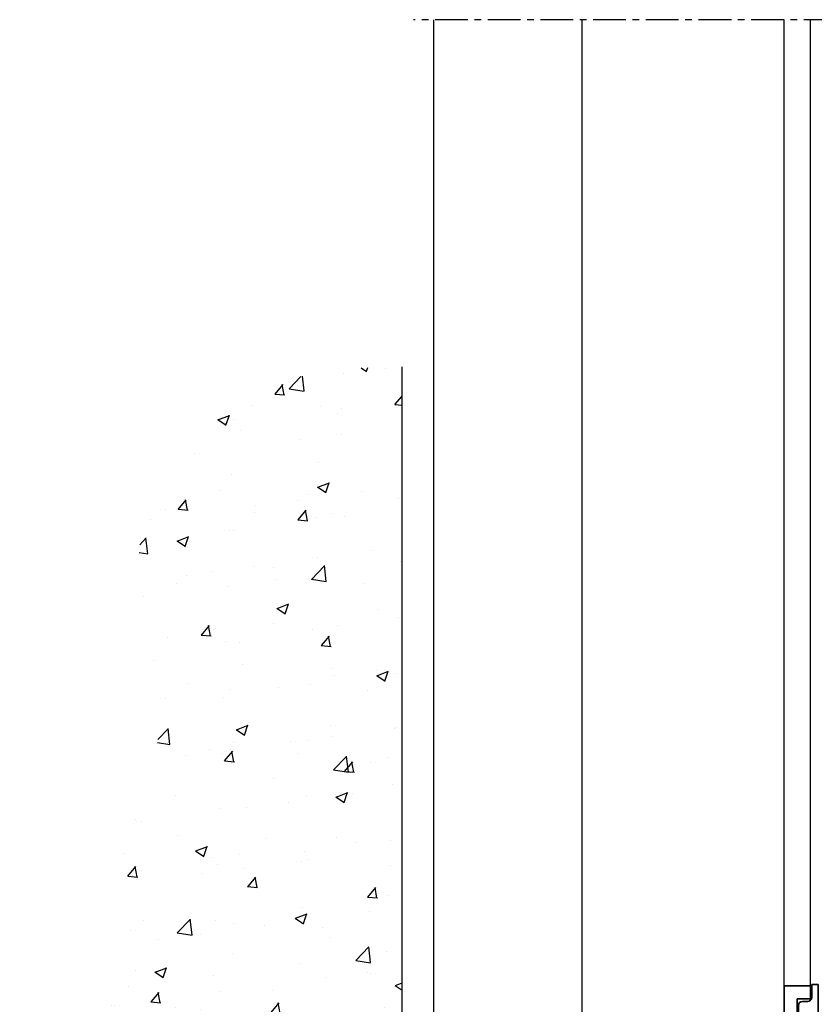
# Model space of a CAD drawing. Units: millimetres. Extents: x 0 to 1189, y -6584 to 0.
# Drawn here: x 840 to 900, y -6061 to -5987 of the extents above; entities that cross this region are included whole.
import ezdxf

# ---------------------------------------------------------------- set-up
doc = ezdxf.new("R2010")
doc.units = ezdxf.units.MM
doc.linetypes.add('MITTEX2', pattern=[4, 2.5, -0.5, 0.5, -0.5])
for name, color, linetype in [('03_Mittellinie', 1, 'MITTEX2'), ('05_Schraffur', 1, 'Continuous'), ('09_Bau', 7, 'Continuous'), ('BLOCK_325527-XX-20_Horizontalprofil unten$0$Mass', 7, 'Continuous'), ('Duenn', 255, 'Continuous'), ('Konstruktion', 31, 'Continuous'), ('XREF Pro Green HP FF UF unten$0$Duenn', 7, 'Continuous')]:
    doc.layers.add(name, color=color, linetype=linetype)

# ---------------------------------------------------------------- blocks, each defined once
blk = doc.blocks.new('Durchgang-VS-U')
at = {"layer": '05_Schraffur'}
h = blk.add_hatch(dxfattribs=at)
h.set_pattern_fill('AR-CONC', color=256, scale=0.05, style=0)
h.set_pattern_definition([(50, (0.5, 0), (9.1092334498002, -0.7969542769451543), [0.9525000000000002, -10.4775]), (355, (0.5, 0), (-1.762141298783349, 9.552832144108997), [0.762, -8.382]), (100.451, (1.2591, -0.0664125), (7.347125083297962, 8.755834391014593), [0.8095, -8.9045]), (46.1842, (0.5, 2.54), (13.5539520446065, -2.102116396636357), [1.428749999999999, -15.71625]), (96.6356, (1.629495, 2.364825), (11.87021172331186, 12.37127779450246), [1.21425, -13.35675]), (351.184, (0.5, 2.54), (11.87023029069669, 12.37125589302988), [1.143, -12.573]), (21, (1.77, 1.905), (7.580743991769164, -5.113275925838125), [0.9525000000000002, -10.4775]), (326, (1.77, 1.905), (3.090101417382353, 9.209398306115961), [0.762, -8.382]), (71.4514, (2.401724999999999, 1.478895), (10.67082453850622, 4.096142885802872), [0.8095, -8.9045]), (37.5, (0.5, 0), (0.1544301625295909, 4.227751943657655), [0, -8.2804, 0, -8.509, 0, -8.41375]), (7.499999999999999, (0.5, 0), (3.340983125515287, 5.009028740905975), [0, -4.851399999999999, 0, -8.0899, 0, -3.20675]), (327.5, (-2.3321, 0), (6.77952975834357, -0.2864371996336729), [0, -3.175, 0, -9.906, 0, -13.1445]), (317.5, (-3.6021, 0), (7.406459069300902, 1.27132455166665), [0, -4.1275, 0, -6.5786, 0, -9.3345])])
edge = h.paths.add_edge_path()
edge.add_spline(control_points=[(2e-16, 120), (-4.558587891400646, 120.0765229275386), (-13.44406715154344, 118.9314692868226), (-22.81099750783131, 106.079711767604), (-15.32787879829629, 91.4336144805626), (-27.16781205061594, 76.81820027314436), (-16.01938616047819, 60.52249515252928), (-25.81500340073502, 46.30776888868248), (-20.84358565952298, 32.30922647996833), (-29.04319933711137, 18.36781139943726), (-28.07266233585033, 6.816069400437307), (-27.5, -9.26e-14)], knot_values=[0, 0, 0, 0, 13.4891737501165, 25.29328741670436, 41.34566092487737, 55.69901075109195, 73.46105874230184, 89.72729737212138, 100.7151134999922, 114.6885609924589, 134.8005906756195, 134.8005906756195, 134.8005906756195, 134.8005906756195], degree=3, periodic=0)
edge.add_line((-27.5, -9.26e-14), (0, 0))
edge.add_line((0, 0), (0, 120))
at = {"layer": '09_Bau'}
blk.add_lwpolyline([(-27.5, -9.26e-14), (0, 0), (0, 120)], dxfattribs=at)
blk = doc.blocks.new('XREF Pro Green HP FF UF unten$0$32554801120')
at = {"layer": 'XREF Pro Green HP FF UF unten$0$Duenn', "color": 9, "linetype": 'Continuous', "lineweight": 35}
for p, q in [((-1.100000000000022, 2.099999999999909), (-1.600000000000136, 2.099999999999909)), ((-1.600000000000136, 2.099999999999909), (-1.600000000000136, -12.79999999999995)), ((-1.100000000000022, 1.099999999999909), (-1.100000000000022, 2.099999999999909)), ((-0.400000000000091, 0.7999999999999546), (-0.8000000000000682, 0.7999999999999546)), ((-0.1000000000000227, -0.5), (-0.1000000000000227, 0.5)), ((-1.100000000000022, -0.7999999999999546), (-0.400000000000091, -0.7999999999999546)), ((-1.100000000000022, -12.79999999999995), (-1.100000000000022, -0.7999999999999546)), ((-1.100000000000022, -2.600000000000136), (-1.100000000000022, -10.60000000000013)), ((-1, -2.600000000000136), (-1.100000000000022, -2.600000000000136)), ((-1, -2.600000000000136), (-1, -10.60000000000013)), ((-1, -10.60000000000013), (-1.100000000000022, -10.60000000000013)), ((-1.600000000000136, -12.79999999999995), (-1.100000000000022, -12.79999999999995))]:
    blk.add_line(p, q, dxfattribs=at)
for centre, start, end in [((-0.8000000000000682, 1.099999999999909), 180, 270), ((-0.400000000000091, 0.5), 0, 90), ((-0.400000000000091, -0.5), 270, 0)]:
    blk.add_arc(centre, 0.3000000000000682, start, end, dxfattribs=at)
blk = doc.blocks.new('BLOCK_325527-XX-20_Horizontalprofil unten$0$BLOCK_325527-XX-20_Horizontalprofil unten')
at = {"color": 3, "linetype": 'Continuous', "lineweight": 35}
for p, q in [((-57.00000002980232, 67.00000166893005), (-57.00000002980232, 0)), ((-57.00000002980232, 67.00000166893005), (-54.99999993480741, 67.00000166893005)), ((-54.99999993480741, 67.00000166893005), (-54.99999993480741, 43.99999976158142)), ((-37.00000047683716, 43.99999976158142), (-37.00000047683716, 67.00000166893005)), ((-37.00000047683716, 67.00000166893005), (-30.50000034272671, 67.00000166893005)), ((-30.50000034272671, 67.00000166893005), (-30.50000034272671, 64.9999976158142)), ((-6.499998271465301, 67.00000166893005), (-6.499998271465301, 64.9999976158142)), ((0, 67.00000166893005), (-6.499998271465301, 67.00000166893005)), ((0, 0), (0, 67.00000166893005)), ((-35.00000014901161, 64.69999998807907), (-35.00000014901161, 58.29999968409538)), ((-34.70000065863132, 64.9999976158142), (-30.50000034272671, 64.9999976158142)), ((-2.300001680850982, 64.9999976158142), (-6.499998271465301, 64.9999976158142)), ((-2.000000327825546, 58.29999968409538), (-2.000000327825546, 64.69999998807907)), ((-34.70000065863132, 57.99999833106994), (-30.50000034272671, 57.99999833106994)), ((-30.50000034272671, 57.99999833106994), (-30.50000034272671, 56.00000172853469)), ((-6.499998271465301, 57.99999833106994), (-6.499998271465301, 56.00000172853469)), ((-2.300001680850982, 57.99999833106994), (-6.499998271465301, 57.99999833106994)), ((-35.00000014901161, 49.30000007152557), (-35.00000014901161, 55.70000037550926)), ((-34.70000065863132, 56.00000172853469), (-30.50000034272671, 56.00000172853469)), ((-2.300001680850982, 56.00000172853469), (-6.499998271465301, 56.00000172853469)), ((-2.000000327825546, 49.30000007152557), (-2.000000327825546, 55.70000037550926)), ((-34.70000065863132, 48.99999871850013), (-30.50000034272671, 48.99999871850013)), ((-30.50000034272671, 48.99999871850013), (-30.50000034272671, 46.99999839067459)), ((-6.499998271465301, 48.99999871850013), (-6.499998271465301, 46.99999839067459)), ((-2.300001680850982, 48.99999871850013), (-6.499998271465301, 48.99999871850013)), ((-35.00000014901161, 44.30000111460685), (-35.00000014901161, 46.70000076293945)), ((-34.70000065863132, 46.99999839067459), (-30.50000034272671, 46.99999839067459)), ((-2.300001680850982, 46.99999839067459), (-6.499998271465301, 46.99999839067459)), ((-2.000000327825546, 44.30000111460685), (-2.000000327825546, 46.70000076293945)), ((-54.99999993480741, 43.99999976158142), (-37.00000047683716, 43.99999976158142)), ((-34.70000065863132, 43.99999976158142), (-28.17278541624546, 43.99999976158142)), ((-26.75881609320641, 43.67807134985923), (-27.93086320161819, 43.97029429674148)), ((-26.14999935030937, 43.99999976158142), (-24.65000003576279, 43.99999976158142)), ((-24.3738479912281, 43.58278214931488), (-25.29729530215263, 41.40727594494819)), ((-12.62615248560905, 43.58278214931488), (-11.70270517468452, 41.40727594494819)), ((-10.85000112652778, 43.99999976158142), (-12.35000044107437, 43.99999976158142)), ((-10.24118438363075, 43.67807134985923), (-9.069137275218964, 43.97029429674148)), ((-8.827216923236845, 43.99999976158142), (-2.300001680850982, 43.99999976158142)), ((-28.2272957265377, 42.76533424854278), (-28.07131223380565, 42.71465167403221)), ((-26.27107314765453, 41.55775159597396), (-28.00062671303749, 42.68093779683113)), ((-10.72892919182777, 41.55775159597396), (-8.999373763799667, 42.68093779683113)), ((-8.772704750299454, 42.76533424854278), (-8.928686380386353, 42.71465167403221)), ((-54.69999997876584, 41.99999943375587), (-50.49999989569187, 41.99999943375587)), ((-47.89999965578317, 41.99999943375587), (-44.30000018328428, 41.99999943375587)), ((-41.69999994337558, 41.99999943375587), (-30.50000034272671, 41.99999943375587)), ((-28.50000001490116, 42.05859079957008), (-28.50000001490116, 38.10000047087669)), ((-8.499998599290848, 42.05859079957008), (-8.499998599290848, 38.10000047087669)), ((-6.499998271465301, 41.99999943375587), (-2.300001680850982, 41.99999943375587)), ((-54.99999993480741, 41.70000180602073), (-54.99999993480741, 21.29999920725822)), ((-50.19999993965029, 41.70000180602073), (-50.19999993965029, 39.0000008046627)), ((-48.20000007748603, 41.70000180602073), (-48.20000007748603, 39.0000008046627)), ((-43.99999976158142, 41.70000180602073), (-43.99999976158142, 35.50000116229057)), ((-42.00000036507844, 41.70000180602073), (-42.00000036507844, 36.3989807665348)), ((-30.20000085234642, 41.70000180602073), (-30.20000085234642, 36.4999994635582)), ((-26.18968859314918, 41.21118411421775), (-26.18031203746796, 41.37885197997093)), ((-25.89920163154602, 41.02181643247604), (-25.43725073337555, 41.25719144940376)), ((-11.10079884529113, 41.02181643247604), (-11.56274974346161, 41.25719144940376)), ((-10.81031188368797, 41.21118411421775), (-10.8196884393692, 41.37885197997093)), ((-6.799999624490737, 41.70000180602073), (-6.799999624490737, 36.4999994635582)), ((-2.000000327825546, 21.29999920725822), (-2.000000327825546, 41.70000180602073)), ((-26.30420215427875, 38.77070918679237), (-27.82250382006168, 37.84393519163132)), ((-26.0000005364418, 36.3989807665348), (-26.0000005364418, 38.60000148415565)), ((-10.99999994039535, 38.60000148415565), (-10.99999994039535, 24.39999952912331)), ((-10.69579645991325, 38.77070918679237), (-9.177494794130325, 37.84393519163132)), ((-28.20000052452087, 37.79999911785126), (-27.97880582511425, 37.79999911785126)), ((-8.799999952316284, 37.79999911785126), (-9.021192789077759, 37.79999911785126)), ((-29.69999983906746, 35.99999845027924), (-28.00000086426735, 35.99999845027924)), ((-8.999999612569807, 35.99999845027924), (-7.300000637769699, 35.99999845027924)), ((-27.69999951124191, 35.7000008225441), (-27.69999951124191, 34.20000150799751)), ((-9.300000965595245, 27.30000019073486), (-9.300000965595245, 35.7000008225441)), ((-39.24999944865703, 33.08771178126335), (-39.24999944865703, 34.18095037341118)), ((-28.10000069439411, 33.79999846220016), (-28.10000069439411, 29.20000068843365)), ((-21.24999836087227, 33.08771178126335), (-21.24999836087227, 34.18095037341118)), ((-46.09999991953372, 33.3000011742115), (-46.09999991953372, 29.69999983906746)), ((-45.63318006694316, 33.50000083446503), (-45.9000002592802, 33.50000083446503)), ((-40.09474441409111, 32.60000050067902), (-39.24999944865703, 33.08771178126335)), ((-22.09474518895149, 32.60000050067902), (-21.24999836087227, 33.08771178126335)), ((-43.99999976158142, 32.4999988079071), (-43.959591537714, 32.4999988079071)), ((-26.0000005364418, 32.4999988079071), (-25.95959231257439, 32.4999988079071)), ((-44.40000001341104, 30.89999966323376), (-44.40000001341104, 32.09999948740005)), ((-26.39999985694885, 30.89999966323376), (-26.39999985694885, 32.09999948740005)), ((-43.959591537714, 30.50000034272671), (-43.99999976158142, 30.50000034272671)), ((-39.24999944865703, 29.91228736937046), (-40.09474441409111, 30.40000051259994)), ((-25.95959231257439, 30.50000034272671), (-26.0000005364418, 30.50000034272671)), ((-21.24999836087227, 29.91228736937046), (-22.09474518895149, 30.40000051259994)), ((-45.9000002592802, 29.50000017881393), (-45.63318006694316, 29.50000017881393)), ((-39.24999944865703, 28.81904877722263), (-39.24999944865703, 29.91228736937046)), ((-21.24999836087227, 28.81904877722263), (-21.24999836087227, 29.91228736937046)), ((-27.69999951124191, 27.30000019073486), (-27.69999951124191, 28.79999950528145)), ((-43.99999976158142, 21.29999920725822), (-43.99999976158142, 27.49999985098839)), ((-29.69999983906746, 27.00000070035458), (-28.00000086426735, 27.00000070035458)), ((-7.300000637769699, 27.00000070035458), (-8.999999612569807, 27.00000070035458)), ((-42.00000036507844, 21.29999920725822), (-42.00000036507844, 26.60102024674416)), ((-30.20000085234642, 21.29999920725822), (-30.20000085234642, 26.49999968707561)), ((-26.0000005364418, 26.60102024674416), (-26.0000005364418, 24.39999952912331)), ((-6.799999624490737, 21.29999920725822), (-6.799999624490737, 26.49999968707561)), ((-28.50000001490116, 20.94140835106373), (-28.50000001490116, 24.90000054240227)), ((-28.20000052452087, 25.20000003278255), (-27.97880582511425, 25.20000003278255)), ((-26.30420215427875, 24.22928996384144), (-27.82250382006168, 25.15606582164764)), ((-10.69579645991325, 24.22928996384144), (-9.177494794130325, 25.15606582164764)), ((-8.799999952316284, 25.20000003278255), (-9.021192789077759, 25.20000003278255)), ((-8.499998599290848, 20.94140835106373), (-8.499998599290848, 24.90000054240227)), ((-50.19999993965029, 21.29999920725822), (-50.19999993965029, 24.00000020861626)), ((-48.20000007748603, 21.29999920725822), (-48.20000007748603, 24.00000020861626)), ((-26.18968859314918, 21.78881503641605), (-26.18031203746796, 21.62114903330803)), ((-25.89920163154602, 21.97818271815777), (-25.43725073337555, 21.74280770123005)), ((-11.10079884529113, 21.97818271815777), (-11.56274974346161, 21.74280770123005)), ((-10.81031188368797, 21.78881503641605), (-10.8196884393692, 21.62114903330803)), ((-54.69999997876584, 20.99999971687794), (-50.49999989569187, 20.99999971687794)), ((-47.89999965578317, 20.99999971687794), (-44.30000018328428, 20.99999971687794)), ((-41.69999994337558, 20.99999971687794), (-30.50000034272671, 20.99999971687794)), ((-26.27107314765453, 21.44224755465984), (-28.00062671303749, 20.31906321644783)), ((-24.3738479912281, 19.41721886396408), (-25.29729530215263, 21.59272506833076)), ((-12.62615248560905, 19.41721886396408), (-11.70270517468452, 21.59272506833076)), ((-10.72892919182777, 21.44224755465984), (-8.999373763799667, 20.31906321644783)), ((-6.499998271465301, 20.99999971687794), (-2.300001680850982, 20.99999971687794)), ((-28.2272957265377, 20.23466490209103), (-28.07131223380565, 20.2853474766016)), ((-8.772704750299454, 20.23466490209103), (-8.928686380386353, 20.2853474766016)), ((-54.00000000372529, 18.99999938905239), (-28.17278541624546, 18.99999938905239)), ((-26.75881609320641, 19.32192780077457), (-27.93086320161819, 19.02970485389232)), ((-26.14999935030937, 18.99999938905239), (-24.65000003576279, 18.99999938905239)), ((-10.85000112652778, 18.99999938905239), (-12.35000044107437, 18.99999938905239)), ((-10.24118438363075, 19.32192780077457), (-9.069137275218964, 19.02970485389232)), ((-8.827216923236845, 18.99999938905239), (-2.99999862909317, 18.99999938905239)), ((-54.99999993480741, 17.99999922513961), (-54.99999993480741, 3.000000026077032)), ((-2.000000327825546, 3.000000026077032), (-2.000000327825546, 17.99999922513961)), ((-55.99999998230487, 3.000000026077032), (-54.99999993480741, 3.000000026077032)), ((-55.99999998230487, 3.000000026077032), (-55.99999998230487, 1.000000047497451)), ((-2.000000327825546, 3.000000026077032), (-0.9999983012676239, 3.000000026077032)), ((-0.9999983012676239, 3.000000026077032), (-0.9999983012676239, 1.000000047497451)), ((-55.99999998230487, 1.000000047497451), (-54.99999993480741, 1.000000047497451)), ((-54.99999993480741, 1.000000047497451), (-54.99999993480741, 0)), ((-2.000000327825546, 0), (-2.000000327825546, 1.000000047497451)), ((-2.000000327825546, 1.000000047497451), (-0.9999983012676239, 1.000000047497451)), ((-57.00000002980232, 0), (-54.99999993480741, 0)), ((0, 0), (-2.000000327825546, 0))]:
    blk.add_line(p, q, dxfattribs=at)
at = {"color": 8, "linetype": 'Continuous', "lineweight": 35}
for p, q in [((-24.24661070108411, 43.81721839308738), (-25.34827589988706, 41.22185334563255)), ((-13.02954182028768, 43.99999976158142), (-23.97045865654943, 43.99999976158142)), ((-12.75338977575299, 43.81721839308738), (-11.65172457695004, 41.22185334563255)), ((-27.85604074597356, 42.19000041484832), (-28.10000069439409, 42.19000041484832)), ((-25.88115446269509, 41.1267951130867), (-27.69359014928338, 42.17320680618286)), ((-24.10727739334104, 39.28278014063835), (-22.96316251158712, 41.97814688086509)), ((-22.77906239032743, 42.10000112652778), (-14.22093808650967, 42.10000112652778)), ((-12.89271935820577, 39.28278014063835), (-14.03683423995969, 41.97814688086509)), ((-11.11884415149686, 41.1267951130867), (-9.306408464908571, 42.17320680618286)), ((-9.143959730863543, 42.19000041484832), (-8.900001645088167, 42.19000041484832)), ((-28.48999947309491, 41.79999977350234), (-28.48999947309491, 38.40000182390213)), ((-8.51000100374219, 41.79999977350234), (-8.51000100374219, 38.40000182390213)), ((-25.53237602114675, 41.09999909996986), (-25.78115463256833, 41.09999909996986)), ((-11.46762445569035, 41.09999909996986), (-11.21884584426877, 41.09999909996986)), ((-27.69359014928338, 38.02679479122162), (-26.11320465803144, 38.93923014402389)), ((-25.51320567727086, 39.09999877214432), (-24.38342943787572, 39.09999877214432)), ((-11.48679479956624, 39.09999877214432), (-12.61657103896138, 39.09999877214432)), ((-9.306408464908571, 38.02679479122162), (-10.88679581880566, 38.93923014402389)), ((-28.10000069439409, 38.01000118255615), (-27.85604074597356, 38.01000118255615)), ((-8.900001645088167, 38.01000118255615), (-9.143959730863543, 38.01000118255615)), ((-28.10000069439409, 24.98999983072281), (-27.85604074597356, 24.98999983072281)), ((-27.69359014928338, 24.97320435941219), (-26.11320465803144, 24.06076900660992)), ((-9.306408464908571, 24.97320435941219), (-10.88679581880566, 24.06076900660992)), ((-8.900001645088167, 24.98999983072281), (-9.143959730863543, 24.98999983072281)), ((-28.48999947309491, 21.19999937713146), (-28.48999947309491, 24.59999918937683)), ((-8.51000100374219, 21.19999937713146), (-8.51000100374219, 24.59999918937683)), ((-25.51320567727086, 23.90000037848949), (-24.38342943787572, 23.90000037848949)), ((-24.10727739334104, 23.71721900999546), (-22.96316251158712, 21.02185413241386)), ((-12.89271935820577, 23.71721900999546), (-14.03683423995969, 21.02185413241386)), ((-11.48679479956624, 23.90000037848949), (-12.61657103896138, 23.90000037848949)), ((-25.88115446269509, 21.87320590019226), (-27.69359014928338, 20.8267942070961)), ((-25.53237602114675, 21.90000005066395), (-25.78115463256833, 21.90000005066395)), ((-24.24661070108411, 19.18278075754642), (-25.34827589988706, 21.77814580500126)), ((-12.75338977575299, 19.18278075754642), (-11.65172457695004, 21.77814580500126)), ((-11.46762445569035, 21.90000005066395), (-11.21884584426877, 21.90000005066395)), ((-11.11884415149686, 21.87320590019226), (-9.306408464908571, 20.8267942070961)), ((-27.85604074597356, 20.81000059843063), (-28.10000069439409, 20.81000059843063)), ((-22.77906239032743, 20.89999988675117), (-14.22093808650967, 20.89999988675117)), ((-9.143959730863543, 20.81000059843063), (-8.900001645088167, 20.81000059843063)), ((-13.02954182028768, 18.99999938905239), (-23.97045865654943, 18.99999938905239))]:
    blk.add_line(p, q, dxfattribs=at)
at = {"color": 3, "linetype": 'Continuous', "lineweight": 35}
for centre, radius, start, end in [((-34.70000002980228, 64.70000000000005), 0.3000000000000682, 90, 180), ((-2.300000029804522, 64.70000000000005), 0.3000000000000682, 0, 90), ((-34.70000002980228, 58.29999999999995), 0.3000000000000682, 180, 270), ((-2.300000029804522, 58.29999999999995), 0.3000000000000682, 270, 0), ((-34.70000002980228, 55.70000000000004), 0.3000000000000682, 90, 180), ((-2.300000029804522, 55.70000000000004), 0.3000000000000682, 0, 90), ((-34.70000002980228, 49.29999999999996), 0.3000000000000682, 180, 270), ((-2.300000029804522, 49.29999999999996), 0.3000000000001819, 270, 0), ((-34.70000002980228, 46.70000000000004), 0.3000000000000682, 90, 180), ((-2.300000029804522, 46.70000000000004), 0.2999999999999829, 0, 90), ((-34.70000002980228, 44.29999999999995), 0.3000000000001819, 180, 270), ((-2.300000029804522, 44.29999999999995), 0.3000000000001819, 270, 0), ((-28.17278459070522, 43.00000000000022), 1.000000000000056, 75.9999999999996, 90), ((-26.68623942534547, 43.96916038093991), 0.3000000000000754, 255.9999999999996, 333.3460624714397), ((-26.15000002980233, 43.70000000000027), 0.3000000000000156, 90, 153.3460624714396), ((-24.65000002980233, 43.70000000000027), 0.2999999999999935, 337.0000000000008, 90), ((-12.35000002980459, 43.70000000000004), 0.2999999999999674, 90, 203.0000000000006), ((-10.85000002980459, 43.70000000000004), 0.3000000000000156, 26.65393752856036, 90), ((-10.31376063426145, 43.96916038093945), 0.2999999999999651, 206.6539375285458, 284.0000000000067), ((-8.82721546890167, 43), 1.000000000000049, 90, 103.9999999999988), ((-28.32000002980232, 42.48001784695929), 0.3000000000000226, 72.00000000000253, 211.788330617039), ((-28.16401762801459, 42.42933609235274), 0.3000000000001103, 57.0000000000183, 72.00000000000253), ((-8.8359824315923, 42.42933609235251), 0.3000000000000314, 108.0000000000005, 122.9999999999997), ((-8.680000029804575, 42.48001784695907), 0.3000000000000314, 328.2116693829456, 108.0000000000005), ((-54.70000002980231, 41.70000000000004), 0.3000000000000114, 90, 180), ((-50.50000002980232, 41.70000000000004), 0.3000000000000114, 0, 90), ((-47.9000000298023, 41.70000000000004), 0.3000000000000114, 90, 180), ((-44.30000002980233, 41.70000000000004), 0.3000000000000398, 0, 90), ((-41.70000002980231, 41.70000000000004), 0.3000000000000114, 90, 180), ((-30.50000002980232, 41.70000000000004), 0.3000000000000114, 7.81653e-11, 90), ((-29.00000002980232, 42.05859169684527), 0.5000000000000284, 0, 31.78833061705611), ((-8.000000029804596, 42.05859169684504), 0.4999999999999716, 148.2116693829567, 180), ((-6.500000029804596, 41.70000000000004), 0.2999999999999829, 90, 179.9999999999479), ((-2.300000029804522, 41.70000000000004), 0.2999999999999829, 0, 90), ((-26.38000002980232, 41.39001784695915), 0.2000000000000889, 356.7993121610621, 57.00000000000711), ((-25.99000002980233, 41.20001784695932), 0.200000000000015, 176.799312161036, 296.9999999999973), ((-25.57344723293616, 41.52449472178409), 0.3000000000000436, 296.9999999999944, 337.0000000000008), ((-11.42655282667075, 41.52449472178386), 0.2999999999999935, 203.0000000000006, 242.9999999999953), ((-11.01000002980458, 41.2000178469591), 0.2000000000000965, 243.0000000000157, 3.200687838964006), ((-10.62000002980457, 41.39001784695915), 0.200000000000015, 123.0000000000011, 183.200687838964), ((-49.20000002980231, 39), 1.000000000000113, 180, 270), ((-49.20000002980231, 39), 1.000000000000113, 270, 0), ((-26.20000002980231, 38.60000000000037), 0.1999999999999886, 0, 121.4000000000134), ((-10.80000002980461, 38.60000000000013), 0.1999999999999602, 58.59999999998659, 180), ((-28.20000002980231, 38.10000000000036), 0.3000000000000682, 180, 270), ((-27.97880668134857, 38.10000000000036), 0.3000000000000682, 270, 301.4000000000025), ((-9.021193378258374, 38.10000000000014), 0.2999999999999545, 238.5999999999975, 270), ((-8.800000029804607, 38.10000000000014), 0.3000000000000398, 270, 0), ((-41.00000002980232, 36.39897948556609), 1, 180, 258.4630409671851), ((-29.70000002980234, 36.50000000000023), 0.500000000000057, 179.9999999999479, 270), ((-28.00000002980235, 35.70000000000005), 0.3000000000000114, 0, 90), ((-25.00000002980235, 36.39897948556609), 1, 179.9999999999739, 281.5369590328165), ((-9.000000029804625, 35.70000000000005), 0.3000000000000114, 90, 180), ((-7.300000029804579, 36.5), 0.500000000000057, 270, 2.60551e-11), ((-45.00000002980232, 35.49999999999978), 1.000000000000028, 306.8698976458466, 0), ((-42.00000002980232, 31.49999999999977), 4.000000000000041, 49.99479911514373, 78.46304096718346), ((-24.00000002980235, 31.49999999999977), 4.000000000000079, 49.99479911514373, 101.5369590328149), ((-42.00000002980232, 31.49999999999977), 3.999999999999977, 126.8698976458466, 147.6639740024366), ((-39.75000002980232, 34.18095132369058), 0.5000000000000288, 0, 49.99479911514747), ((-21.75000002980232, 34.18095132369058), 0.5000000000000471, 0, 49.99479911514373), ((-42.00000002980232, 31.49999999999977), 2.20000000000001, 29.99999999999973, 152.9643082105848), ((-27.90000002980233, 33.79999999999973), 0.1999999999999886, 90, 180), ((-27.90000002980233, 34.19999999999982), 0.2000000000001023, 270, 0), ((-24.00000002980235, 31.49999999999977), 2.199999999999986, 29.99999999999973, 152.9643082105848), ((-45.90000002980232, 33.29999999999996), 0.1999999999999886, 90, 180), ((-45.63318045471919, 33.79999999999995), 0.3000000000000284, 270, 327.6639740024349), ((-44.00000002980232, 32.09999999999968), 0.4000000000000057, 90, 180), ((-26.00000002980235, 32.09999999999968), 0.3999999999999772, 90, 180), ((-44.00000002980232, 30.89999999999964), 0.4000000000000057, 180, 270), ((-26.00000002980235, 30.89999999999964), 0.3999999999999772, 180, 270), ((-42.00000002980232, 31.49999999999977), 2.200000000000014, 207.0356917894152, 330.0000000000003), ((-24.00000002980235, 31.49999999999977), 2.200000000000014, 207.0356917894152, 330.0000000000003), ((-45.90000002980232, 29.70000000000005), 0.1999999999999886, 180, 270), ((-45.63318045471947, 29.20000000000005), 0.3000000000000114, 32.33602599754715, 90), ((-42.00000002980232, 31.49999999999977), 4.000000000000033, 212.3360259975515, 233.1301023541533), ((-27.90000002980233, 29.19999999999982), 0.1999999999999886, 180, 270), ((-42.00000002980232, 31.49999999999977), 4.000000000000041, 281.5369590328165, 310.0052008848563), ((-39.75000002980232, 28.81904867630874), 0.5, 310.0052008848563, 0), ((-27.90000002980233, 28.79999999999973), 0.2000000000001023, 0, 90), ((-24.00000002980235, 31.49999999999977), 4.000000000000079, 258.4630409671851, 310.0052008848575), ((-21.75000002980232, 28.81904867630874), 0.5000000000000036, 310.0052008848659, 0), ((-45.00000002980229, 27.49999999999977), 1.000000000000005, 0, 53.13010235415338), ((-41.00000002980232, 26.60102051443323), 1.000000000000045, 101.5369590328149, 180), ((-29.70000002980231, 26.5), 0.5, 90, 180), ((-28.00000002980232, 27.29999999999995), 0.3000000000001819, 270, 0), ((-25.00000002980232, 26.60102051443323), 1.000000000000051, 78.46304096718346, 180), ((-9.000000029804625, 27.29999999999995), 0.3000000000000114, 180, 270), ((-7.30000002980455, 26.5), 0.500000000000057, 0, 90), ((-49.20000002980231, 24), 1, 90, 180), ((-49.20000002980231, 24), 1, 0, 90), ((-28.20000002980231, 24.89999999999986), 0.3000000000000114, 90, 180), ((-27.97880668134855, 24.89999999999986), 0.3000000000000114, 58.6000000000031, 90), ((-9.021193378258317, 24.89999999999986), 0.299999999999974, 90, 121.3999999999955), ((-8.80000002980455, 24.89999999999986), 0.3000000000000398, 0, 90), ((-26.20000002980231, 24.39999999999987), 0.2000000000000298, 238.6000000000045, 0), ((-10.80000002980455, 24.39999999999987), 0.2000000000000298, 180, 301.3999999999955), ((-25.9900000298023, 21.7999821530409), 0.200000000000015, 63.0000000000099, 183.200687838964), ((-25.57344723293616, 21.47550527821613), 0.3000000000000157, 23.00000000000116, 62.99999999999383), ((-11.4265528266707, 21.47550527821613), 0.2999999999999935, 116.9999999999973, 157.0000000000007), ((-11.01000002980453, 21.7999821530409), 0.2000000000000182, 356.799312161023, 116.9999999999973), ((-54.70000002980231, 21.29999999999995), 0.3000000000000682, 180, 270), ((-50.50000002980232, 21.29999999999995), 0.3000000000000682, 270, 0), ((-47.9000000298023, 21.29999999999995), 0.3000000000000682, 180, 270), ((-44.3000000298023, 21.29999999999995), 0.3000000000000682, 270, 0), ((-41.70000002980231, 21.29999999999995), 0.3000000000000682, 180, 270), ((-30.50000002980232, 21.29999999999995), 0.3000000000000682, 270, 0), ((-29.00000002980232, 20.94140830315496), 0.5, 328.2116693829567, 0), ((-26.38000002980229, 21.60998215304084), 0.1999999999999782, 303.0000000000011, 3.200687838977014), ((-10.62000002980451, 21.60998215304084), 0.200000000000015, 176.799312161036, 237.0000000000003), ((-8.00000002980454, 20.94140830315496), 0.4999999999999743, 180, 211.7883306170544), ((-6.500000029804539, 21.29999999999995), 0.3000000000000682, 180, 270), ((-2.300000029804522, 21.29999999999995), 0.3000000000000682, 270, 0), ((-28.32000002980232, 20.51998215304093), 0.3000000000000226, 148.2116693829456, 287.9999999999975), ((-28.16401762801459, 20.57066390764749), 0.2999999999999685, 288.0000000000006, 303.0000000000011), ((-8.835982431592242, 20.57066390764749), 0.2999999999999827, 236.9999999999948, 251.9999999999964), ((-8.680000029804518, 20.51998215304093), 0.3000000000000314, 251.9999999999994, 31.7883306170544), ((-54.00000002980229, 18), 1.000000000000028, 90, 180), ((-28.17278459070519, 20), 1, 270, 284.0000000000004), ((-26.68623942534547, 19.03083961906054), 0.3000000000000202, 26.65393752856036, 104.0000000000036), ((-26.15000002980233, 19.29999999999995), 0.3000000000000682, 206.6539375285589, 270), ((-24.65000002980233, 19.29999999999995), 0.3000000000000682, 270, 22.99999999999926), ((-12.35000002980453, 19.29999999999995), 0.3000000000000682, 157.000000000014, 270), ((-10.85000002980453, 19.29999999999995), 0.3000000000000682, 270, 333.3460624714397), ((-10.3137606342614, 19.03083961906054), 0.3000000000000202, 75.99999999999645, 153.3460624714411), ((-8.827215468901613, 20), 1, 256.0000000000012, 270), ((-3.000000029804539, 18), 1, 0, 90)]:
    blk.add_arc(centre, radius, start, end, dxfattribs=at)
at = {"color": 8, "linetype": 'Continuous', "lineweight": 35}
for centre, radius, start, end in [((-23.97045739443862, 43.70000000000004), 0.3000000000000641, 90, 156.9999999999856), ((-13.02954266517176, 43.70000000000004), 0.3000000000000379, 23.00000000001443, 90), ((-28.10000002980522, 41.79999999999995), 0.3900000000000148, 90, 180), ((-27.79358986829149, 42), 0.2000000000000475, 60.00000000000272, 108.1948723387582), ((-22.77906338428644, 41.90000000000009), 0.2000000000000018, 90, 156.9999999999862), ((-14.22093667532405, 41.90000000000009), 0.2000000000000018, 23.00000000001379, 90), ((-9.206410191319009, 42), 0.2000000000000553, 71.8051276612356, 119.9999999999916), ((-8.900000029805227, 41.79999999999995), 0.3899999999999863, 0, 90), ((-25.5323771420444, 41.29999999999995), 0.2000000000000455, 270, 336.9999999999995), ((-11.4676229175661, 41.29999999999995), 0.2000000000000455, 203.0000000000132, 270), ((-25.78115430299326, 41.29999999999995), 0.2000000000000455, 239.9999999999906, 270), ((-11.21884575661724, 41.29999999999995), 0.2000000000000455, 270, 300.0000000000123), ((-25.51320511056216, 37.90000000000009), 1.200000000000002, 90, 119.9999999999973), ((-24.38343061351307, 39.40000000000009), 0.3000000000000682, 270, 336.9999999999995), ((-12.61656944609737, 39.40000000000009), 0.3000000000000682, 203.0000000000006, 270), ((-11.48679494904829, 37.90000000000009), 1.200000000000031, 60.00000000000272, 90), ((-28.10000002980522, 38.40000000000009), 0.3900000000000148, 180, 270), ((-8.900000029805227, 38.40000000000009), 0.3899999999999863, 270, 0), ((-27.79358986829149, 38.20000000000005), 0.2000000000000553, 251.8051276612356, 299.9999999999973), ((-9.206410191319009, 38.20000000000005), 0.2000000000000553, 240.0000000000084, 288.1948723387644), ((-28.10000002980232, 24.59999999999991), 0.3900000000000148, 90, 180), ((-27.79358986828853, 24.79999999999995), 0.1999999999999474, 59.99999999999338, 108.1948723387736), ((-9.206410191316053, 24.79999999999995), 0.199999999999949, 71.8051276612356, 120.000000000015), ((-8.900000029802271, 24.59999999999991), 0.3899999999999863, 0, 90), ((-25.51320511055926, 25.09999999999991), 1.199999999999988, 240.0000000000027, 270), ((-11.48679494904544, 25.09999999999991), 1.199999999999988, 270, 300.0000000000067), ((-24.38343061351017, 23.59999999999991), 0.3000000000000419, 23.00000000001315, 90), ((-12.61656944609447, 23.59999999999991), 0.3000000000000114, 90, 156.9999999999862), ((-25.78115430299031, 21.70000000000005), 0.1999999999999886, 90, 119.9999999999973), ((-25.53237714204144, 21.70000000000005), 0.2000000000000018, 23.00000000001379, 90), ((-11.4676229175632, 21.70000000000005), 0.2000000000000018, 90, 156.9999999999862), ((-11.21884575661428, 21.70000000000005), 0.1999999999999886, 60.00000000000272, 90), ((-28.10000002980232, 21.20000000000004), 0.3900000000000148, 180, 270), ((-22.77906338428349, 21.09999999999991), 0.2000000000000018, 203.0000000000138, 270), ((-14.2209366753211, 21.09999999999991), 0.2000000000000018, 270, 336.9999999999862), ((-8.900000029802328, 21.20000000000004), 0.3899999999999863, 270, 0), ((-27.79358986828853, 21), 0.1999999999999474, 251.8051276612263, 300.0000000000067), ((-9.206410191316053, 21), 0.199999999999949, 239.9999999999849, 288.1948723387675), ((-23.97045739443578, 19.29999999999995), 0.3000000000000682, 203.0000000000132, 270), ((-13.02954266516892, 19.29999999999995), 0.3000000000000682, 270, 336.9999999999868)]:
    blk.add_arc(centre, radius, start, end, dxfattribs=at)
blk = doc.blocks.new('BLOCK_325527-XX-20_Horizontalprofil unten')
at = {"layer": 'BLOCK_325527-XX-20_Horizontalprofil unten$0$Mass', "color": 2, "rotation": 180}
blk.add_blockref('BLOCK_325527-XX-20_Horizontalprofil unten$0$BLOCK_325527-XX-20_Horizontalprofil unten', (0, 0), dxfattribs=at)
blk = doc.blocks.new('XREF Pro Green HP FF UF unten')
blk.add_blockref('BLOCK_325527-XX-20_Horizontalprofil unten', (0, 0))
at = {"layer": 'XREF Pro Green HP FF UF unten$0$Duenn', "xscale": -1}
blk.add_blockref('XREF Pro Green HP FF UF unten$0$32554801120', (0.9999983012676239, -2.000000036787241), dxfattribs=at)

msp = doc.modelspace()

# ---------------------------------------------------------------- linework, layer by layer
at = {"layer": '03_Mittellinie'}
msp.add_line((957.7918389962897, -5986.637629588034), (869.6689496104152, -5986.637661517366), dxfattribs=at)
at = {"layer": 'Duenn', "color": 8}
for p, q in [((871.1918421363407, -6127.006403114982), (871.19184213634, -5986.637629588034)), ((882.4689172412463, -6127.006403114982), (882.4689172412463, -5986.637629588034))]:
    msp.add_line(p, q, dxfattribs=at)
at = {"layer": 'Duenn', "color": 3}
for p, q in [((897.791838966491, -6060.006401446051), (897.791838966491, -5986.637629588034)), ((899.7918390614859, -6060.006401446051), (899.7918390614859, -5986.637629588034))]:
    msp.add_line(p, q, dxfattribs=at)

# ---------------------------------------------------------------- block references
at = {"layer": '09_Bau'}
msp.add_blockref('Durchgang-VS-U', (868.7965818485645, -6133.006403167129), dxfattribs=at)
at = {"layer": 'Konstruktion', "color": 4}
msp.add_blockref('XREF Pro Green HP FF UF unten', (897.791838966491, -6060.006401446051), dxfattribs=at)

doc.saveas('drawing.dxf')
